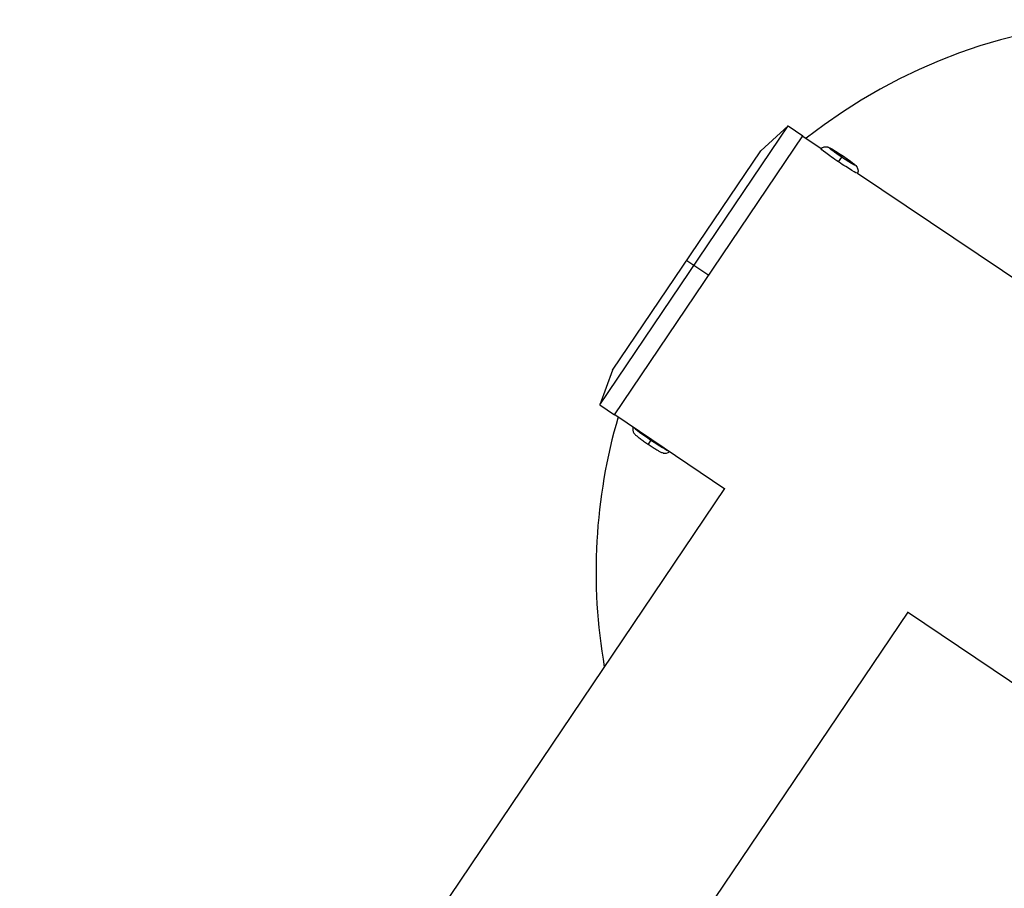
# Model space of a CAD drawing. Units: millimetres. Extents: x -16014 to 16014, y -8904 to 8991.
# Drawn here: x -1294 to -1071, y 3159 to 3356 of the extents above; entities that cross this region are included whole.
import ezdxf

# ---------------------------------------------------------------- set-up
doc = ezdxf.new("R2010")
doc.units = ezdxf.units.MM
doc.header["$LTSCALE"] = 20
doc.layers.add('2d', color=230, linetype='Continuous')

msp = doc.modelspace()

# ---------------------------------------------------------------- linework, layer by layer
at = {"layer": '2d'}
for p, q in [((-1162.69, 3268.95), (-1120.08, 3332.12)), ((-1126.27, 3326.52), (-1120.08, 3332.12)), ((-1120.08, 3332.12), (-1116.76, 3329.88)), ((-1159.37, 3266.71), (-1116.76, 3329.88)), ((-1116.79, 3329.84), (-1112.63, 3327.04)), ((-1159.82, 3276.78), (-1126.27, 3326.52)), ((-1107.75, 3325.36), (-1107.75, 3325.35)), ((-1108.68, 3323.98), (-1107.97, 3325.04)), ((-1104.37, 3321.46), (-930.25, 3204.01)), ((-1143.04, 3301.65), (-1138.07, 3298.3)), ((-1159.82, 3276.78), (-1162.69, 3268.95)), ((-1162.69, 3268.95), (-1159.37, 3266.71)), ((-1159.35, 3266.75), (-1134.4, 3249.93)), ((-1151.18, 3260.98), (-1151.8, 3260.05)), ((-1134.47, 3249.97), (-1294.03, 3013.42)), ((-1093.02, 3222.01), (-1185.01, 3085.64)), ((-1093.09, 3222.06), (-1026.63, 3177.23))]:
    msp.add_line(p, q, dxfattribs=at)
for start, end in [(343.722, 128.2779), (163.722, 189.9455)]:
    msp.add_arc((-1038.58, 3231.19), 125, start, end, dxfattribs=at)
at = {"layer": '2d', "extrusion": (0, 0, -1)}
for centre, major_axis, start_param, end_param in [((-1108.53, 3324.2), (4.15, -2.8), 1.570796, 3.153916), ((-1107.86, 3325.2), (-2.9, 1.96), -1.570796, 1.570796), ((-1107.86, 3325.2), (-2.9, 1.96), 1.570796, 4.712389), ((-1108.53, 3324.2), (-4.15, 2.8), 3.129269, 4.712389)]:
    msp.add_ellipse(centre, major_axis=major_axis, ratio=0.054689, start_param=start_param, end_param=end_param, dxfattribs=at)
at = {"layer": '2d'}
for start_param, end_param in [(3.358469, 4.712389), (4.712389, 6.066309)]:
    msp.add_ellipse((-1151.02, 3261.21), major_axis=(4.15, -2.8), ratio=0.054689, start_param=start_param, end_param=end_param, dxfattribs=at)
for points, knots in [([(-1112.67, 3327), (-1112.55, 3327.12), (-1112.42, 3327.2), (-1112.16, 3327.33), (-1112.03, 3327.37), (-1111.76, 3327.42), (-1111.65, 3327.43), (-1111.43, 3327.42), (-1111.35, 3327.41), (-1111.19, 3327.37), (-1111.13, 3327.36), (-1110.99, 3327.31), (-1110.92, 3327.28), (-1110.67, 3327.17), (-1110.5, 3327.08), (-1110.1, 3326.85), (-1109.87, 3326.72), (-1109.35, 3326.4), (-1109.07, 3326.22), (-1108.48, 3325.84), (-1108.17, 3325.64), (-1107.82, 3325.4), (-1107.79, 3325.38), (-1107.75, 3325.36)], [0.012324, 0.012324, 0.012324, 0.012324, 0.030834, 0.030834, 0.053824, 0.053824, 0.086161, 0.086161, 0.130137, 0.130137, 0.187106, 0.187106, 0.287794, 0.287794, 0.599489, 0.599489, 0.911183, 0.911183, 1.222878, 1.222878, 1.534572, 1.534572, 1.570796, 1.570796, 1.570796, 1.570796]), ([(-1107.75, 3325.36), (-1107.44, 3325.15), (-1107.14, 3324.94), (-1106.55, 3324.53), (-1106.28, 3324.33), (-1105.78, 3323.97), (-1105.56, 3323.8), (-1105.18, 3323.5), (-1105.03, 3323.38), (-1104.81, 3323.17), (-1104.74, 3323.11), (-1104.6, 3322.93), (-1104.57, 3322.89), (-1104.49, 3322.76), (-1104.43, 3322.66), (-1104.32, 3322.34), (-1104.26, 3322.16), (-1104.29, 3321.74), (-1104.32, 3321.58), (-1104.38, 3321.41)], [1.570796, 1.570796, 1.570796, 1.570796, 1.882491, 1.882491, 2.194185, 2.194185, 2.50588, 2.50588, 2.817574, 2.817574, 2.973422, 2.973422, 3.01386, 3.01386, 3.069849, 3.069849, 3.109422, 3.109422, 3.129269, 3.129269, 3.129269, 3.129269]), ([(-1155.19, 3263.95), (-1155.24, 3263.81), (-1155.26, 3263.68), (-1155.28, 3263.4), (-1155.27, 3263.26), (-1155.22, 3263), (-1155.18, 3262.89), (-1155.09, 3262.69), (-1155.05, 3262.62), (-1154.96, 3262.49), (-1154.92, 3262.44), (-1154.82, 3262.32), (-1154.77, 3262.27), (-1154.57, 3262.07), (-1154.43, 3261.96), (-1154.07, 3261.67), (-1153.85, 3261.5), (-1153.37, 3261.14), (-1153.1, 3260.95), (-1152.52, 3260.54), (-1152.22, 3260.33), (-1151.87, 3260.1), (-1151.84, 3260.08), (-1151.8, 3260.05)], [3.156054, 3.156054, 3.156054, 3.156054, 3.172427, 3.172427, 3.195416, 3.195416, 3.227753, 3.227753, 3.27173, 3.27173, 3.328699, 3.328699, 3.429387, 3.429387, 3.741082, 3.741082, 4.052776, 4.052776, 4.364471, 4.364471, 4.676165, 4.676165, 4.712389, 4.712389, 4.712389, 4.712389]), ([(-1151.8, 3260.05), (-1151.49, 3259.84), (-1151.18, 3259.64), (-1150.58, 3259.25), (-1150.3, 3259.07), (-1149.77, 3258.75), (-1149.54, 3258.6), (-1149.12, 3258.36), (-1148.94, 3258.27), (-1148.67, 3258.14), (-1148.58, 3258.1), (-1148.38, 3258.04), (-1148.33, 3258.03), (-1148.17, 3258), (-1148.06, 3257.98), (-1147.72, 3258), (-1147.53, 3258.02), (-1147.16, 3258.19), (-1147.04, 3258.27), (-1146.92, 3258.37)], [4.712389, 4.712389, 4.712389, 4.712389, 5.024083, 5.024083, 5.335778, 5.335778, 5.647473, 5.647473, 5.959167, 5.959167, 6.115014, 6.115014, 6.155453, 6.155453, 6.211441, 6.211441, 6.251015, 6.251015, 6.268724, 6.268724, 6.268724, 6.268724])]:
    msp.add_open_spline(points, degree=3, knots=knots, dxfattribs=at)

doc.saveas('drawing.dxf')
